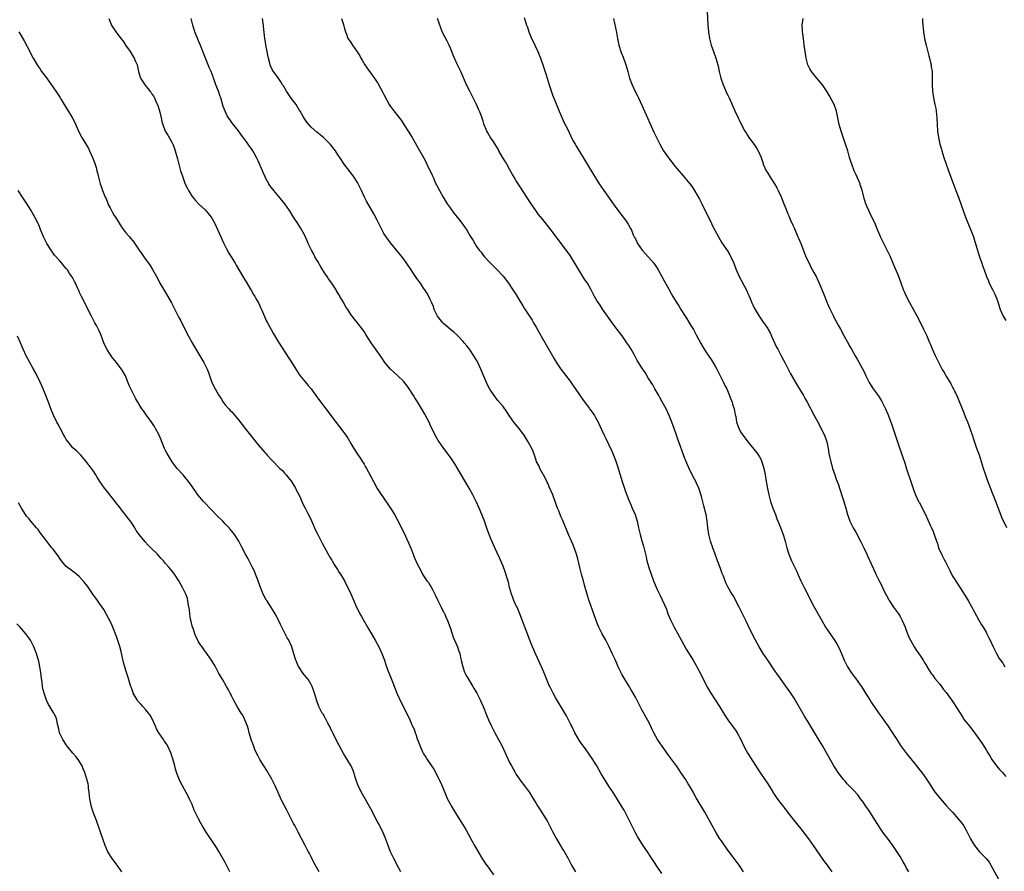
# Model space of a CAD drawing. Units: inches. Extents: x 2643000 to 2646000, y 1503000 to 1506000.
# Drawn here: x 2645551 to 2645849, y 1505409 to 1505667 of the extents above; entities that cross this region are included whole.
import ezdxf

# ---------------------------------------------------------------- set-up
doc = ezdxf.new("R2010")
doc.units = ezdxf.units.IN
doc.header["$MEASUREMENT"] = 0
doc.layers.add('LD26431503_10ft', color=4, linetype='Continuous')

msp = doc.modelspace()

# ---------------------------------------------------------------- linework, layer by layer
at = {"layer": 'LD26431503_10ft'}
for points, elevation in [([(2645577.86, 1505667), (2645578.7, 1505665), (2645579, 1505664.49), (2645579.6, 1505663.6), (2645579.96, 1505663), (2645581.29, 1505661.29), (2645581.46, 1505661), (2645582.15, 1505660.15), (2645582.91, 1505659), (2645584.26, 1505657), (2645585, 1505655.81), (2645585.55, 1505655), (2645585.93, 1505654.07), (2645586.4, 1505653), (2645586.51, 1505652.51), (2645586.8, 1505651), (2645587, 1505650.32), (2645587.45, 1505649), (2645588.07, 1505648.07), (2645588.69, 1505647), (2645589, 1505646.6), (2645589.77, 1505645.77), (2645590.29, 1505645), (2645590.61, 1505644.61), (2645591, 1505644.01), (2645591.42, 1505643.42), (2645591.62, 1505643), (2645592.1, 1505641.9), (2645592.52, 1505641), (2645593.13, 1505639.13), (2645593.19, 1505639), (2645593.27, 1505638.73), (2645593.69, 1505637), (2645593.92, 1505635.92), (2645594.15, 1505635), (2645594.92, 1505633), (2645595.71, 1505631.71), (2645597, 1505629.4), (2645597.18, 1505629), (2645597.67, 1505627.67), (2645597.89, 1505627), (2645598.57, 1505624.57), (2645598.97, 1505623), (2645599.53, 1505621), (2645599.93, 1505619.93), (2645600.22, 1505619), (2645600.97, 1505616.97), (2645601.6, 1505615.6), (2645601.9, 1505615), (2645603, 1505613.17), (2645604.03, 1505612.03), (2645605, 1505611.03), (2645607, 1505609.17), (2645607.99, 1505607.99), (2645608.77, 1505607), (2645609, 1505606.64), (2645609.88, 1505605), (2645610.85, 1505603), (2645612.08, 1505600.08), (2645612.58, 1505599), (2645613, 1505598.19), (2645613.39, 1505597.39), (2645614.11, 1505596.11), (2645614.84, 1505595), (2645616.07, 1505593), (2645616.39, 1505592.39), (2645618.38, 1505589), (2645619, 1505587.99), (2645619.36, 1505587.36), (2645620.52, 1505585.48), (2645621, 1505584.67), (2645621.59, 1505583.59), (2645621.97, 1505583), (2645622.31, 1505582.31), (2645623.06, 1505581), (2645623.65, 1505579.65), (2645623.99, 1505579), (2645625.55, 1505575.55), (2645625.83, 1505575), (2645626.9, 1505573), (2645627.65, 1505571.65), (2645629.16, 1505569.16), (2645632.3, 1505564.3), (2645633.06, 1505563.06), (2645634.37, 1505561), (2645635.41, 1505559.41), (2645635.72, 1505559), (2645637.16, 1505557.16), (2645638.1, 1505556.1), (2645639.01, 1505555.01), (2645640.45, 1505553), (2645641, 1505552.27), (2645641.53, 1505551.53), (2645641.89, 1505551), (2645643.41, 1505549), (2645644.12, 1505548.12), (2645644.97, 1505547), (2645647.6, 1505543.6), (2645649.48, 1505541), (2645650.09, 1505540.09), (2645651, 1505538.54), (2645651.93, 1505537), (2645653, 1505535.27), (2645653.94, 1505533.94), (2645654.55, 1505533), (2645654.73, 1505532.73), (2645655, 1505532.24), (2645655.48, 1505531.48), (2645655.75, 1505531), (2645657, 1505528.58), (2645657.84, 1505527), (2645659, 1505524.92), (2645659.73, 1505523.73), (2645662.14, 1505520.14), (2645663, 1505518.94), (2645664.2, 1505517), (2645665, 1505515.58), (2645667, 1505511.61), (2645668.46, 1505508.46), (2645669.17, 1505506.83), (2645669.89, 1505505), (2645670.19, 1505504.19), (2645670.69, 1505503), (2645671, 1505502.3), (2645671.62, 1505501), (2645672.12, 1505500.12), (2645672.69, 1505499), (2645673, 1505498.5), (2645674.01, 1505497), (2645674.45, 1505496.45), (2645675, 1505495.55), (2645675.23, 1505495.23), (2645675.65, 1505494.35), (2645676.6, 1505492.6), (2645677.3, 1505491), (2645678.3, 1505489), (2645678.52, 1505488.52), (2645679, 1505487.66), (2645679.25, 1505487.25), (2645679.38, 1505487), (2645679.65, 1505486.35), (2645680.25, 1505485), (2645681, 1505482.83), (2645681.6, 1505481), (2645681.98, 1505479.98), (2645683.23, 1505477), (2645683.67, 1505475.67), (2645683.9, 1505475), (2645684.19, 1505473.81), (2645684.37, 1505473), (2645684.47, 1505472.47), (2645684.82, 1505471), (2645685.4, 1505469.4), (2645685.57, 1505469), (2645686.07, 1505468.07), (2645686.67, 1505467), (2645687.9, 1505465), (2645688.3, 1505464.3), (2645689.08, 1505463), (2645690.06, 1505461), (2645690.96, 1505459), (2645692.13, 1505456.13), (2645692.62, 1505455), (2645693.51, 1505453), (2645694, 1505452), (2645694.53, 1505451), (2645695.65, 1505449), (2645696.74, 1505447), (2645697.66, 1505445), (2645698.06, 1505444.06), (2645699, 1505442.06), (2645699.57, 1505441), (2645700.1, 1505440.1), (2645700.67, 1505439), (2645701, 1505438.47), (2645701.98, 1505437), (2645702.42, 1505436.42), (2645703.52, 1505435), (2645704.99, 1505432.99), (2645705.75, 1505431.75), (2645707, 1505429.61), (2645707.38, 1505429), (2645708.04, 1505428.04), (2645709.99, 1505425), (2645710.37, 1505424.37), (2645711.05, 1505423.05), (2645712.06, 1505421), (2645713.13, 1505419), (2645714.59, 1505416.59), (2645715, 1505415.89), (2645715.35, 1505415.35), (2645716.65, 1505413), (2645717.71, 1505411), (2645718.96, 1505408.96)], 9840), ([(2645745, 1505408.52), (2645743.31, 1505411), (2645743, 1505411.49), (2645741.59, 1505413.59), (2645740.7, 1505415), (2645740, 1505416), (2645739.36, 1505417), (2645739, 1505417.52), (2645737.66, 1505419.66), (2645736.9, 1505421), (2645735.93, 1505423), (2645735.65, 1505423.65), (2645734.98, 1505425), (2645733.94, 1505427), (2645733.61, 1505427.61), (2645733, 1505428.58), (2645731.35, 1505431.35), (2645730.32, 1505433), (2645729, 1505434.92), (2645728.17, 1505436.17), (2645727.63, 1505437), (2645726.66, 1505438.66), (2645725.37, 1505441), (2645725, 1505441.64), (2645724.11, 1505443), (2645722.1, 1505445.9), (2645721.32, 1505447), (2645721, 1505447.43), (2645720.35, 1505448.35), (2645719, 1505450.57), (2645718.76, 1505451), (2645717.76, 1505453), (2645717.53, 1505453.53), (2645717, 1505454.58), (2645716.17, 1505456.17), (2645715, 1505458.14), (2645713.28, 1505461), (2645713, 1505461.51), (2645712.15, 1505463), (2645711.16, 1505465), (2645711, 1505465.35), (2645709.35, 1505469.35), (2645709, 1505470.12), (2645708.13, 1505472.13), (2645707, 1505474.5), (2645705.9, 1505477), (2645705.06, 1505479.06), (2645702.07, 1505487), (2645701.23, 1505489), (2645701, 1505489.46), (2645700.31, 1505491), (2645699.92, 1505491.92), (2645699.55, 1505493), (2645699, 1505495), (2645698.62, 1505496.62), (2645698.25, 1505497.75), (2645697.69, 1505499.7), (2645697, 1505501.44), (2645695.96, 1505503.96), (2645694.53, 1505507), (2645693.45, 1505509.45), (2645692.82, 1505511), (2645692.33, 1505512.33), (2645691.29, 1505515.29), (2645691, 1505516.05), (2645690.62, 1505517), (2645689.75, 1505519), (2645688.84, 1505521), (2645687.86, 1505523), (2645686.73, 1505525), (2645683.16, 1505531.16), (2645682.4, 1505532.4), (2645682, 1505533), (2645681, 1505534.46), (2645679.1, 1505537), (2645677.71, 1505539), (2645677.43, 1505539.43), (2645677, 1505540.15), (2645676.54, 1505541), (2645675, 1505544.19), (2645674.75, 1505544.75), (2645673.37, 1505547.37), (2645672.64, 1505548.64), (2645671.13, 1505551.13), (2645670.33, 1505552.33), (2645669.93, 1505553), (2645668.66, 1505555), (2645667.99, 1505555.99), (2645667.21, 1505557), (2645667, 1505557.24), (2645665.1, 1505559.1), (2645664.04, 1505560.04), (2645663.01, 1505561), (2645661.32, 1505563), (2645660.41, 1505564.41), (2645659, 1505566.47), (2645657.18, 1505569), (2645655.51, 1505571.51), (2645655, 1505572.39), (2645654.75, 1505572.75), (2645653, 1505575.03), (2645652.09, 1505576.09), (2645651.39, 1505577), (2645651, 1505577.52), (2645650.05, 1505579), (2645649.63, 1505579.63), (2645648.67, 1505581.33), (2645647.71, 1505583), (2645647.43, 1505583.43), (2645647, 1505584.2), (2645646.69, 1505584.69), (2645646.54, 1505585), (2645645.24, 1505587), (2645644.27, 1505588.27), (2645643.82, 1505589), (2645643, 1505590.15), (2645641.89, 1505591.89), (2645641, 1505593.51), (2645640.15, 1505595), (2645639.77, 1505595.77), (2645639.1, 1505597), (2645638.14, 1505599), (2645637.81, 1505599.81), (2645637, 1505601.56), (2645636.23, 1505603), (2645635.77, 1505603.77), (2645634.96, 1505605), (2645633.69, 1505607), (2645633.41, 1505607.41), (2645632.65, 1505608.65), (2645632.46, 1505609), (2645631.02, 1505611), (2645629.23, 1505613.23), (2645627.7, 1505615), (2645626.52, 1505616.52), (2645626.2, 1505617), (2645625.35, 1505618.65), (2645625.1, 1505619.1), (2645624.48, 1505620.48), (2645624.29, 1505621), (2645623, 1505623.98), (2645622.48, 1505625), (2645621.37, 1505627), (2645621, 1505627.58), (2645620.39, 1505628.39), (2645619, 1505630.41), (2645617.88, 1505631.88), (2645617, 1505633.1), (2645615.27, 1505635.27), (2645614.45, 1505636.45), (2645614.04, 1505637), (2645613.64, 1505637.64), (2645613, 1505639), (2645612.44, 1505640.44), (2645612.04, 1505641.96), (2645611.68, 1505643), (2645611.48, 1505643.48), (2645611.01, 1505645), (2645610.24, 1505647), (2645609.87, 1505647.87), (2645609.51, 1505649), (2645609.36, 1505649.36), (2645608.74, 1505651), (2645608.2, 1505652.2), (2645607.91, 1505653), (2645607.06, 1505655), (2645606.52, 1505656.52), (2645605.86, 1505658.14), (2645605.4, 1505659.4), (2645605, 1505660.28), (2645603.88, 1505663), (2645603.22, 1505665), (2645602.71, 1505667)], 9850), ([(2645769.73, 1505409), (2645768.37, 1505411), (2645766.9, 1505413), (2645765, 1505415.53), (2645763, 1505418.34), (2645762.55, 1505419), (2645761.95, 1505419.95), (2645761.32, 1505421), (2645760.19, 1505423), (2645759, 1505425.26), (2645758.03, 1505427), (2645755.38, 1505431.38), (2645755, 1505432.12), (2645754.53, 1505433), (2645753.4, 1505435), (2645753, 1505435.64), (2645752.14, 1505437), (2645751, 1505438.75), (2645750.08, 1505440.09), (2645749.45, 1505441), (2645747, 1505444.31), (2645745.07, 1505447), (2645743.72, 1505449), (2645742.58, 1505451), (2645742.08, 1505452.08), (2645741.43, 1505453.43), (2645740.63, 1505455), (2645739, 1505457.99), (2645737, 1505461.79), (2645736.34, 1505463), (2645735.85, 1505463.85), (2645735, 1505465.21), (2645733, 1505468.6), (2645732.79, 1505469), (2645731.84, 1505471), (2645730.96, 1505472.96), (2645730.02, 1505475), (2645729.04, 1505477), (2645728.03, 1505479), (2645726.96, 1505480.96), (2645725.95, 1505483), (2645725.66, 1505483.66), (2645725.13, 1505485), (2645724.08, 1505488.08), (2645723.03, 1505490.97), (2645722.51, 1505492.51), (2645721.65, 1505495.65), (2645721.3, 1505497), (2645721, 1505498.02), (2645720.74, 1505499), (2645720.21, 1505501), (2645719.59, 1505503.59), (2645719.21, 1505505), (2645719, 1505505.66), (2645718.54, 1505507), (2645718.1, 1505508.1), (2645717.69, 1505509), (2645716.81, 1505511), (2645715.31, 1505514.69), (2645715, 1505515.39), (2645714.48, 1505516.48), (2645713.86, 1505518.14), (2645713.5, 1505519), (2645713, 1505520.41), (2645712.01, 1505523), (2645711, 1505525.45), (2645710.51, 1505526.51), (2645710.26, 1505527), (2645709.89, 1505527.89), (2645709.23, 1505529), (2645709.17, 1505529.17), (2645708.14, 1505531), (2645707.81, 1505531.81), (2645707.17, 1505533), (2645707, 1505533.43), (2645706.49, 1505535), (2645706.1, 1505536.1), (2645705.72, 1505537), (2645704.64, 1505539), (2645704.01, 1505540.01), (2645703.36, 1505541), (2645702.39, 1505542.39), (2645701.93, 1505543), (2645700.32, 1505545), (2645698.86, 1505547), (2645698.11, 1505548.11), (2645697, 1505549.67), (2645695.48, 1505551.48), (2645694.59, 1505552.59), (2645694.29, 1505553), (2645693, 1505554.98), (2645692.3, 1505556.3), (2645691.08, 1505559.08), (2645690.29, 1505561), (2645689.38, 1505563), (2645689, 1505563.68), (2645688.5, 1505564.5), (2645688.23, 1505565), (2645686.86, 1505567), (2645686.06, 1505568.06), (2645685.28, 1505569), (2645685, 1505569.32), (2645683.2, 1505571.2), (2645682.16, 1505572.16), (2645681, 1505573.1), (2645679, 1505574.82), (2645678.83, 1505575), (2645677.22, 1505577), (2645677, 1505577.39), (2645676.21, 1505579), (2645675.94, 1505579.94), (2645675.46, 1505581), (2645675, 1505582.1), (2645674.58, 1505583), (2645674.02, 1505584.02), (2645673.39, 1505585), (2645673, 1505585.53), (2645672.04, 1505587), (2645671, 1505588.42), (2645669.93, 1505589.94), (2645669, 1505591.36), (2645667, 1505594.29), (2645665.81, 1505595.81), (2645663, 1505599.17), (2645661.66, 1505601), (2645661, 1505602.04), (2645660.44, 1505603), (2645659.98, 1505603.98), (2645659.47, 1505605), (2645659, 1505606.02), (2645657.99, 1505607.99), (2645655.74, 1505611.74), (2645655.13, 1505613), (2645654.23, 1505615), (2645653.25, 1505617), (2645653, 1505617.44), (2645652.01, 1505619), (2645650.74, 1505620.74), (2645649.02, 1505623.02), (2645647.68, 1505625), (2645647, 1505626.03), (2645646.33, 1505627), (2645644.88, 1505628.88), (2645643, 1505630.78), (2645642.76, 1505631), (2645640.68, 1505632.68), (2645639, 1505634.15), (2645637.67, 1505635.67), (2645636.87, 1505636.87), (2645636.57, 1505637.43), (2645635.7, 1505639), (2645635.43, 1505639.43), (2645635, 1505640.09), (2645634.44, 1505641), (2645633, 1505642.91), (2645632.15, 1505644.15), (2645631.59, 1505645), (2645630.64, 1505646.64), (2645630.38, 1505647), (2645629.89, 1505647.89), (2645629, 1505649.07), (2645627.36, 1505651.36), (2645626.72, 1505652.72), (2645626.63, 1505653), (2645626.53, 1505653.47), (2645626.11, 1505655), (2645625.9, 1505655.9), (2645625.72, 1505657), (2645625.33, 1505659), (2645625.31, 1505659.31), (2645625.04, 1505661), (2645624.63, 1505664.63), (2645624.56, 1505665), (2645624.48, 1505665.52), (2645624.26, 1505667)], 9860), ([(2645648.14, 1505667), (2645648.75, 1505665.25), (2645648.82, 1505665), (2645648.84, 1505664.84), (2645649, 1505664.36), (2645649.26, 1505663.27), (2645649.37, 1505663), (2645649.67, 1505662.33), (2645650.14, 1505661), (2645650.46, 1505660.46), (2645651, 1505659.76), (2645651.5, 1505659), (2645652.96, 1505656.96), (2645653.7, 1505655.7), (2645654.07, 1505655), (2645654.43, 1505654.42), (2645655.26, 1505653), (2645655.98, 1505651.98), (2645656.64, 1505651), (2645657, 1505650.52), (2645658.46, 1505648.46), (2645659.23, 1505647.23), (2645660.69, 1505644.69), (2645661, 1505644.02), (2645662.6, 1505641), (2645663, 1505640.38), (2645663.62, 1505639.62), (2645666.24, 1505636.24), (2645667, 1505635), (2645668.3, 1505633), (2645669.54, 1505631), (2645671, 1505628.53), (2645673, 1505625.03), (2645673.7, 1505623.7), (2645674.01, 1505623), (2645675.6, 1505619.6), (2645675.84, 1505619), (2645676.53, 1505617.47), (2645677, 1505616.49), (2645677.77, 1505615), (2645678.88, 1505613), (2645680.13, 1505611), (2645681, 1505609.74), (2645682.17, 1505608.17), (2645683.1, 1505607), (2645684.64, 1505605), (2645686.03, 1505603), (2645687, 1505601.41), (2645687.93, 1505599.93), (2645688.44, 1505599), (2645689, 1505598.13), (2645689.79, 1505597), (2645690.35, 1505596.35), (2645691, 1505595.51), (2645691.43, 1505595), (2645693, 1505593.27), (2645695.12, 1505591.12), (2645697, 1505589.12), (2645698.64, 1505587), (2645700.01, 1505585), (2645700.38, 1505584.38), (2645701, 1505583.46), (2645701.29, 1505583), (2645701.91, 1505581.91), (2645702.67, 1505580.67), (2645703, 1505580.17), (2645703.43, 1505579.43), (2645705, 1505577.06), (2645705.78, 1505575.78), (2645706.25, 1505575), (2645707, 1505573.69), (2645708.5, 1505571), (2645711.95, 1505565), (2645712.33, 1505564.33), (2645713.08, 1505563.08), (2645714.51, 1505561), (2645717.32, 1505557.32), (2645718.15, 1505556.15), (2645719, 1505554.86), (2645721, 1505551.9), (2645723, 1505549.22), (2645723.17, 1505549), (2645723.95, 1505547.95), (2645724.63, 1505547), (2645725, 1505546.36), (2645725.75, 1505545), (2645726.78, 1505542.78), (2645727.59, 1505541), (2645728.07, 1505540.07), (2645729, 1505538.15), (2645730.01, 1505536.01), (2645730.39, 1505535), (2645731, 1505533.49), (2645731.64, 1505531.64), (2645733.01, 1505527), (2645734.01, 1505524.01), (2645735, 1505521.42), (2645735.72, 1505519.72), (2645736.08, 1505519), (2645736.9, 1505517), (2645737.51, 1505515), (2645737.96, 1505513), (2645738.45, 1505511), (2645739, 1505509.08), (2645739.44, 1505507.44), (2645740.23, 1505504.23), (2645740.52, 1505503), (2645741.05, 1505501.05), (2645741.75, 1505499), (2645742.51, 1505497), (2645743, 1505495.81), (2645743.64, 1505494.36), (2645744.51, 1505492.51), (2645746.37, 1505488.37), (2645746.87, 1505487), (2645747.73, 1505485), (2645748.17, 1505484.17), (2645748.73, 1505483), (2645749.84, 1505481), (2645750.94, 1505478.94), (2645752.37, 1505476.37), (2645754.48, 1505473), (2645755, 1505472.1), (2645755.39, 1505471.39), (2645755.63, 1505471), (2645756.81, 1505468.81), (2645758.64, 1505465), (2645759.77, 1505463), (2645762.39, 1505459), (2645764.16, 1505456.16), (2645764.93, 1505455), (2645765.8, 1505453.8), (2645766.65, 1505452.65), (2645767.48, 1505451.48), (2645767.79, 1505451), (2645768.89, 1505449), (2645769.84, 1505447), (2645771, 1505444.81), (2645774, 1505440), (2645774.8, 1505438.8), (2645777, 1505435.6), (2645778.04, 1505433.96), (2645778.77, 1505432.77), (2645779, 1505432.45), (2645779.57, 1505431.57), (2645779.98, 1505431), (2645782.16, 1505428.16), (2645783, 1505427.03), (2645784.76, 1505424.76), (2645787, 1505422.02), (2645788.33, 1505420.33), (2645789.34, 1505419), (2645790.77, 1505417), (2645791.66, 1505415.66), (2645794.11, 1505412.11), (2645795, 1505410.97), (2645796.38, 1505409)], 9870), ([(2645819.62, 1505409), (2645819, 1505410.14), (2645818.57, 1505411), (2645817.99, 1505411.99), (2645817, 1505413.59), (2645815, 1505416.7), (2645814.79, 1505417), (2645813.18, 1505419.18), (2645812.31, 1505420.31), (2645811.8, 1505421), (2645811, 1505422.21), (2645810.5, 1505423), (2645809.94, 1505423.94), (2645807.6, 1505427.6), (2645806.6, 1505429), (2645805.95, 1505429.95), (2645805.1, 1505431.1), (2645804.23, 1505432.23), (2645803, 1505433.58), (2645801.61, 1505435), (2645801.33, 1505435.33), (2645801, 1505435.63), (2645800.39, 1505436.39), (2645799.84, 1505437), (2645799, 1505438.09), (2645798.63, 1505438.63), (2645798.35, 1505439), (2645797.83, 1505439.83), (2645797, 1505441.03), (2645795.56, 1505443.56), (2645794.8, 1505445), (2645793.66, 1505447), (2645792.64, 1505448.64), (2645789, 1505454.66), (2645788.1, 1505456.1), (2645785, 1505461.5), (2645784, 1505463), (2645783, 1505464.44), (2645780.23, 1505468.23), (2645779, 1505470.03), (2645777.82, 1505471.82), (2645777, 1505473), (2645775.66, 1505475), (2645774.42, 1505477), (2645773.31, 1505479), (2645771.64, 1505482.36), (2645770.59, 1505484.59), (2645769.41, 1505487), (2645768.4, 1505489), (2645766.53, 1505492.53), (2645766.23, 1505493), (2645765.8, 1505493.8), (2645765, 1505495.18), (2645764.4, 1505496.4), (2645763.63, 1505498.37), (2645763.25, 1505499.25), (2645762.69, 1505500.69), (2645761.81, 1505503), (2645761.1, 1505505), (2645760.42, 1505507), (2645759.75, 1505509), (2645759.21, 1505511), (2645758.9, 1505513), (2645758.69, 1505515), (2645758.36, 1505517), (2645758.08, 1505518.08), (2645757.88, 1505519), (2645757.69, 1505519.69), (2645757, 1505522.49), (2645756.43, 1505524.43), (2645756.21, 1505525), (2645755.49, 1505526.51), (2645755.27, 1505527), (2645754.45, 1505528.45), (2645753.12, 1505531.12), (2645752.53, 1505532.53), (2645752, 1505534), (2645749.82, 1505539.82), (2645749.31, 1505541.31), (2645748.77, 1505543), (2645748.07, 1505545), (2645747.25, 1505547), (2645746.28, 1505549), (2645745.15, 1505551.15), (2645744.45, 1505552.45), (2645744.1, 1505553), (2645742.92, 1505555), (2645742.25, 1505556.25), (2645741.77, 1505557), (2645741.48, 1505557.48), (2645741, 1505558.21), (2645739.94, 1505559.94), (2645739, 1505561.37), (2645737.98, 1505563), (2645737.59, 1505563.59), (2645736.62, 1505565.38), (2645735.69, 1505567), (2645735, 1505568.15), (2645734.44, 1505569), (2645733, 1505571.08), (2645731.52, 1505573), (2645731, 1505573.72), (2645729.98, 1505575), (2645729.58, 1505575.58), (2645728.54, 1505577), (2645727.11, 1505579.11), (2645726.33, 1505580.33), (2645725.84, 1505581), (2645725.51, 1505581.51), (2645724.62, 1505583), (2645723.6, 1505585), (2645723, 1505586.05), (2645722.49, 1505587), (2645721.87, 1505587.87), (2645721.17, 1505589), (2645721, 1505589.23), (2645719.88, 1505591), (2645717.31, 1505595.31), (2645716.49, 1505596.49), (2645711.52, 1505603), (2645709, 1505606.24), (2645707.77, 1505607.77), (2645706.92, 1505608.92), (2645705.29, 1505611.29), (2645704.22, 1505613), (2645702.15, 1505616.15), (2645701.57, 1505617), (2645701, 1505617.9), (2645700.38, 1505619), (2645699.9, 1505619.9), (2645699, 1505621.49), (2645698.11, 1505623), (2645697.72, 1505623.72), (2645696.86, 1505625.14), (2645695.77, 1505627), (2645695.5, 1505627.5), (2645695, 1505628.27), (2645693.98, 1505629.98), (2645693.25, 1505631), (2645692.46, 1505632.46), (2645692.09, 1505633), (2645691.22, 1505635.22), (2645691, 1505635.98), (2645690.5, 1505637.5), (2645689.88, 1505639), (2645689.58, 1505639.58), (2645689.01, 1505641), (2645687.98, 1505643), (2645686.93, 1505645), (2645685.94, 1505647), (2645684.23, 1505651), (2645683.84, 1505651.84), (2645683.26, 1505653), (2645682.3, 1505655), (2645681.94, 1505655.94), (2645681.49, 1505657), (2645680.69, 1505659), (2645680.14, 1505660.14), (2645678.75, 1505662.75), (2645678.16, 1505664.16), (2645677.21, 1505667)], 9880), ([(2645703.35, 1505667.35), (2645703.67, 1505666.33), (2645704.14, 1505665), (2645704.39, 1505664.39), (2645704.82, 1505663), (2645705.64, 1505661), (2645706.1, 1505660.1), (2645706.59, 1505659), (2645707.52, 1505657), (2645708.32, 1505655), (2645709.03, 1505653), (2645710, 1505650), (2645710.95, 1505646.95), (2645711.98, 1505643.98), (2645713.93, 1505639), (2645714.84, 1505636.84), (2645715.48, 1505635.48), (2645716.56, 1505633.44), (2645717, 1505632.53), (2645717.47, 1505631.47), (2645718.14, 1505630.14), (2645718.78, 1505629), (2645719, 1505628.65), (2645719.61, 1505627.61), (2645721.21, 1505625), (2645723, 1505621.99), (2645726.11, 1505617), (2645727.46, 1505615), (2645730.61, 1505610.61), (2645732.29, 1505608.29), (2645733.31, 1505607), (2645734.02, 1505606.02), (2645734.83, 1505604.83), (2645735.54, 1505603.54), (2645735.8, 1505603), (2645736.39, 1505601.61), (2645736.67, 1505601), (2645736.79, 1505600.8), (2645737, 1505600.37), (2645737.48, 1505599.48), (2645737.69, 1505599), (2645739.04, 1505597), (2645740.01, 1505596.01), (2645741, 1505594.88), (2645742.6, 1505593), (2645743.57, 1505591.57), (2645743.91, 1505591), (2645745, 1505588.99), (2645745.72, 1505587.72), (2645747, 1505585.34), (2645747.87, 1505583.87), (2645748.34, 1505583), (2645749.34, 1505581.34), (2645749.54, 1505581), (2645750.12, 1505580.12), (2645750.76, 1505579), (2645752.03, 1505577), (2645752.43, 1505576.43), (2645753.21, 1505575.21), (2645753.78, 1505574.22), (2645754.53, 1505573), (2645755.41, 1505571.41), (2645756.78, 1505568.78), (2645757.5, 1505567.5), (2645758.28, 1505566.28), (2645759, 1505565.18), (2645759.88, 1505563.88), (2645761, 1505562.06), (2645761.59, 1505561), (2645762.64, 1505559), (2645763.64, 1505557), (2645764.07, 1505556.07), (2645764.61, 1505555), (2645765.5, 1505553), (2645765.9, 1505551.9), (2645766.25, 1505551), (2645766.41, 1505550.41), (2645766.85, 1505549), (2645767.2, 1505547.2), (2645767.34, 1505546.66), (2645767.62, 1505545), (2645767.95, 1505543.95), (2645768.3, 1505543), (2645769, 1505541.76), (2645769.46, 1505541), (2645770.17, 1505540.17), (2645771, 1505539), (2645772.84, 1505536.84), (2645773.74, 1505535.74), (2645774.53, 1505534.53), (2645775, 1505533.59), (2645775.26, 1505533), (2645775.67, 1505531.67), (2645775.84, 1505531), (2645776.24, 1505529), (2645776.57, 1505527), (2645776.94, 1505524.94), (2645777.34, 1505523), (2645777.88, 1505521), (2645778.58, 1505519), (2645779.35, 1505517), (2645779.77, 1505515.77), (2645780.11, 1505515), (2645780.89, 1505513.11), (2645781.48, 1505511.48), (2645781.69, 1505511), (2645781.98, 1505509.98), (2645782.33, 1505509), (2645782.81, 1505507), (2645783.35, 1505505), (2645784.15, 1505503), (2645785.79, 1505499.79), (2645786.13, 1505499), (2645787.06, 1505497), (2645788.04, 1505495), (2645791, 1505489.2), (2645791.8, 1505487.8), (2645793.33, 1505485), (2645794.52, 1505483), (2645797.22, 1505479), (2645797.91, 1505477.91), (2645798.61, 1505476.61), (2645799.22, 1505475.22), (2645800.12, 1505473), (2645801.11, 1505471), (2645802.42, 1505469), (2645803, 1505468.18), (2645803.52, 1505467.52), (2645805, 1505465.52), (2645805.35, 1505465), (2645806.01, 1505464.01), (2645806.6, 1505463), (2645807, 1505462.38), (2645807.84, 1505461), (2645808.3, 1505460.3), (2645810.72, 1505456.72), (2645811.57, 1505455.57), (2645813, 1505453.55), (2645813.41, 1505453), (2645814.04, 1505452.04), (2645814.73, 1505451), (2645815, 1505450.54), (2645816, 1505449), (2645817.19, 1505447.19), (2645819, 1505444.78), (2645821.99, 1505441), (2645823, 1505439.77), (2645823.6, 1505439), (2645825, 1505437.06), (2645825.78, 1505435.78), (2645827, 1505433.93), (2645827.65, 1505433), (2645828.23, 1505432.23), (2645829.14, 1505431.14), (2645831, 1505429.1), (2645831.98, 1505427.98), (2645832.86, 1505427), (2645835, 1505424.51), (2645835.66, 1505423.66), (2645836.14, 1505423), (2645837, 1505421.62), (2645837.22, 1505421.22), (2645838.34, 1505419), (2645839, 1505417.78), (2645839.5, 1505417), (2645841, 1505415.04), (2645843, 1505413), (2645843.91, 1505411.91), (2645844.49, 1505411), (2645845, 1505410.13), (2645846.74, 1505406.74)], 9890), ([(2645730.4, 1505667), (2645731.26, 1505662.74), (2645731.6, 1505661), (2645732.04, 1505659), (2645732.74, 1505656.74), (2645733.3, 1505655.3), (2645734.15, 1505653), (2645734.74, 1505651), (2645735.27, 1505649), (2645736.01, 1505647), (2645736.98, 1505644.98), (2645737.63, 1505643.63), (2645737.95, 1505643), (2645739, 1505640.78), (2645740.69, 1505637), (2645741.37, 1505635.38), (2645742.61, 1505632.61), (2645743.36, 1505631), (2645744.36, 1505629), (2645745, 1505627.89), (2645745.54, 1505627), (2645747, 1505624.86), (2645749, 1505622.27), (2645751.42, 1505619.42), (2645753, 1505617.62), (2645753.49, 1505617), (2645754.13, 1505616.13), (2645755, 1505614.86), (2645756.35, 1505612.35), (2645757.06, 1505610.94), (2645759.99, 1505605), (2645760.35, 1505604.35), (2645761.04, 1505603), (2645762.1, 1505601), (2645763.18, 1505599.19), (2645764.81, 1505596.81), (2645765.54, 1505595.54), (2645765.82, 1505595), (2645766.73, 1505593), (2645767.36, 1505591.36), (2645768.42, 1505589), (2645769, 1505587.85), (2645770.68, 1505584.68), (2645771, 1505583.89), (2645771.28, 1505583.28), (2645771.67, 1505582.33), (2645772.25, 1505581), (2645772.49, 1505580.49), (2645773, 1505579.33), (2645773.17, 1505579), (2645774.41, 1505577), (2645775.48, 1505575.48), (2645777, 1505573.3), (2645777.18, 1505573), (2645777.82, 1505571.82), (2645778.2, 1505571), (2645779.68, 1505567.68), (2645780.03, 1505567), (2645781.1, 1505565), (2645781.74, 1505563.74), (2645782.15, 1505563), (2645783.82, 1505559.82), (2645785.99, 1505555.99), (2645787.85, 1505553), (2645788.27, 1505552.27), (2645788.96, 1505551), (2645791.03, 1505546.97), (2645792.42, 1505544.42), (2645793.11, 1505543.11), (2645794.16, 1505541), (2645794.89, 1505539), (2645795.3, 1505537), (2645795.51, 1505535.51), (2645795.82, 1505534.18), (2645796.07, 1505533), (2645796.27, 1505532.27), (2645796.63, 1505531), (2645797.29, 1505529), (2645797.75, 1505527.75), (2645798, 1505527), (2645798.27, 1505526.27), (2645799.48, 1505522.52), (2645799.99, 1505521), (2645800.23, 1505520.23), (2645800.58, 1505519), (2645801.12, 1505517), (2645801.6, 1505515.6), (2645801.84, 1505515), (2645802.84, 1505513), (2645803.66, 1505511.66), (2645805.09, 1505509), (2645806.07, 1505507), (2645807, 1505505), (2645807.61, 1505503.61), (2645807.91, 1505503), (2645809.47, 1505499.47), (2645809.7, 1505499), (2645810.66, 1505497), (2645810.79, 1505496.79), (2645811.46, 1505495.46), (2645811.67, 1505495), (2645812.33, 1505493.67), (2645813.47, 1505491.47), (2645813.74, 1505491), (2645815.06, 1505489), (2645816.51, 1505487), (2645817, 1505486.24), (2645817.69, 1505485), (2645818.53, 1505483), (2645819, 1505481.72), (2645819.77, 1505479.77), (2645820.21, 1505479), (2645821.19, 1505477.19), (2645821.32, 1505477), (2645821.95, 1505475.95), (2645823, 1505474.48), (2645823.96, 1505473), (2645824.35, 1505472.35), (2645825, 1505471.35), (2645825.12, 1505471.12), (2645826.45, 1505469), (2645826.67, 1505468.67), (2645827, 1505468.26), (2645827.5, 1505467.5), (2645829, 1505465.69), (2645829.56, 1505465), (2645830.17, 1505464.17), (2645831, 1505463.19), (2645832.73, 1505460.73), (2645833, 1505460.37), (2645833.54, 1505459.54), (2645833.91, 1505459), (2645835, 1505457.31), (2645835.87, 1505455.87), (2645836.44, 1505455), (2645837.55, 1505453.55), (2645839.35, 1505451.35), (2645841.82, 1505447.82), (2645842.31, 1505447), (2645843, 1505445.89), (2645843.51, 1505445), (2645844.11, 1505444.11), (2645844.73, 1505443), (2645845, 1505442.61), (2645846.56, 1505440.56), (2645847, 1505440.01), (2645847.93, 1505439), (2645849, 1505437.77)], 9900), ([(2645758.66, 1505669), (2645758.92, 1505665.08), (2645759.12, 1505663), (2645759.45, 1505661), (2645759.95, 1505659), (2645760.6, 1505657), (2645761.31, 1505655), (2645761.92, 1505653), (2645762.15, 1505652.15), (2645762.38, 1505651), (2645762.84, 1505649), (2645763.5, 1505647), (2645763.94, 1505646.06), (2645764.59, 1505644.59), (2645765, 1505643.79), (2645765.39, 1505643), (2645767.12, 1505639.12), (2645768.11, 1505637), (2645768.42, 1505636.42), (2645769, 1505635.12), (2645770.11, 1505633), (2645770.46, 1505632.46), (2645771, 1505631.5), (2645771.33, 1505631), (2645772.9, 1505628.9), (2645773.72, 1505627.72), (2645774.13, 1505627), (2645774.99, 1505624.99), (2645775.52, 1505623.52), (2645775.68, 1505623), (2645776.58, 1505621), (2645777, 1505620.27), (2645777.78, 1505619), (2645779.09, 1505617), (2645779.8, 1505615.8), (2645780.22, 1505615), (2645781.08, 1505613.08), (2645781.86, 1505611), (2645782.45, 1505609.55), (2645782.75, 1505608.75), (2645783, 1505608.2), (2645783.35, 1505607.35), (2645783.92, 1505606.08), (2645784.57, 1505604.57), (2645785, 1505603.69), (2645786.16, 1505601), (2645786.39, 1505600.39), (2645786.99, 1505599), (2645788.1, 1505596.1), (2645788.58, 1505595), (2645789.5, 1505593), (2645789.99, 1505591.99), (2645791, 1505590.21), (2645791.64, 1505589), (2645792.58, 1505587), (2645793.89, 1505583.89), (2645795, 1505581), (2645795.62, 1505579.62), (2645795.87, 1505579), (2645796.86, 1505577), (2645797, 1505576.73), (2645797.63, 1505575.63), (2645798.33, 1505574.33), (2645799, 1505573.05), (2645800.14, 1505571), (2645801, 1505569.39), (2645801.88, 1505567.88), (2645802.34, 1505567), (2645803.47, 1505565), (2645804.06, 1505564.06), (2645805, 1505562.45), (2645806.18, 1505560.18), (2645806.66, 1505559), (2645807.63, 1505557), (2645808.15, 1505556.15), (2645808.9, 1505555), (2645810.36, 1505553), (2645811.39, 1505551.39), (2645811.61, 1505551), (2645812.62, 1505549), (2645813.34, 1505547.34), (2645814.41, 1505544.41), (2645815, 1505542.64), (2645815.94, 1505539.94), (2645816.25, 1505539), (2645817.98, 1505534.02), (2645818.32, 1505533), (2645819, 1505530.81), (2645819.6, 1505529), (2645819.92, 1505527.92), (2645820.26, 1505527), (2645820.93, 1505524.93), (2645821.45, 1505523.45), (2645821.64, 1505523), (2645822.6, 1505521), (2645822.76, 1505520.76), (2645823.46, 1505519.46), (2645824.29, 1505517.71), (2645824.66, 1505517), (2645825.4, 1505515.4), (2645826.16, 1505513.84), (2645826.55, 1505513), (2645827, 1505511.95), (2645827.37, 1505511), (2645828.02, 1505509), (2645828.28, 1505508.28), (2645828.67, 1505507), (2645829.51, 1505505), (2645830.03, 1505504.03), (2645830.55, 1505503), (2645830.71, 1505502.71), (2645832.07, 1505500.07), (2645832.6, 1505499), (2645833, 1505498.28), (2645834.24, 1505496.24), (2645835.18, 1505494.82), (2645836.36, 1505493), (2645837.57, 1505491), (2645838.7, 1505489), (2645839, 1505488.46), (2645839.49, 1505487.49), (2645840.87, 1505485.13), (2645841.68, 1505483.68), (2645842.13, 1505483), (2645843, 1505481.46), (2645843.24, 1505481), (2645843.8, 1505479.8), (2645844.2, 1505479), (2645845.14, 1505477), (2645846.16, 1505475), (2645847, 1505473.54), (2645847.34, 1505473), (2645848.05, 1505472.05), (2645848.73, 1505471)], 9910), ([(2645849.26, 1505513), (2645847.92, 1505515.92), (2645845.95, 1505521), (2645845, 1505523.52), (2645843.46, 1505527.46), (2645842.93, 1505528.93), (2645842.24, 1505531), (2645841.01, 1505535.01), (2645840.47, 1505536.47), (2645840.25, 1505537), (2645839.38, 1505539.38), (2645838.88, 1505541), (2645838.41, 1505542.41), (2645838.23, 1505543), (2645837.88, 1505543.88), (2645837.46, 1505545), (2645837, 1505546.06), (2645836.14, 1505548.14), (2645834.43, 1505552.43), (2645833.45, 1505554.55), (2645833.18, 1505555.18), (2645833, 1505555.49), (2645832.5, 1505556.5), (2645832.21, 1505557), (2645831, 1505558.93), (2645830.25, 1505560.25), (2645829.79, 1505561), (2645828.7, 1505563), (2645828.17, 1505564.17), (2645827.73, 1505565), (2645826.84, 1505567), (2645826.33, 1505568.33), (2645826.02, 1505569), (2645825.16, 1505571), (2645824.24, 1505573), (2645823, 1505575.48), (2645822.19, 1505577), (2645820, 1505581), (2645818.98, 1505583), (2645818.35, 1505584.35), (2645818.07, 1505585), (2645817.31, 1505587), (2645816.71, 1505588.71), (2645816.3, 1505589.7), (2645815.56, 1505591.56), (2645814.08, 1505595), (2645813.73, 1505595.73), (2645813, 1505597.15), (2645812.09, 1505599), (2645811.11, 1505601), (2645809.92, 1505603.92), (2645809.46, 1505605), (2645808.53, 1505607), (2645808.01, 1505608.01), (2645807.55, 1505609), (2645807, 1505610.29), (2645806.71, 1505611), (2645806.29, 1505612.29), (2645805.44, 1505615.44), (2645805, 1505616.77), (2645804.91, 1505617), (2645803.71, 1505619.71), (2645803.16, 1505621), (2645802.4, 1505623), (2645802.08, 1505624.08), (2645801.77, 1505625), (2645801.18, 1505627), (2645800.56, 1505629), (2645799.2, 1505633), (2645798.61, 1505635), (2645797.99, 1505637.99), (2645797.76, 1505639), (2645797.07, 1505641), (2645795.66, 1505643.66), (2645795, 1505644.88), (2645793.53, 1505647), (2645793, 1505647.66), (2645792.37, 1505648.37), (2645791.86, 1505649), (2645790.55, 1505650.55), (2645790.23, 1505651), (2645789.76, 1505651.76), (2645789.17, 1505653), (2645788.63, 1505655), (2645788.39, 1505656.39), (2645788.07, 1505659), (2645787.92, 1505659.92), (2645787.81, 1505661), (2645787.64, 1505662.36), (2645787.53, 1505663), (2645787.5, 1505663.5), (2645787.44, 1505665), (2645787.72, 1505667)], 9920), ([(2645823.81, 1505667), (2645823.84, 1505666.16), (2645823.92, 1505665), (2645824.14, 1505663), (2645824.44, 1505661), (2645824.52, 1505660.52), (2645824.86, 1505659), (2645825.71, 1505655.71), (2645825.92, 1505655), (2645826.24, 1505653.76), (2645826.4, 1505653), (2645826.45, 1505652.45), (2645826.7, 1505651), (2645826.74, 1505649.26), (2645826.69, 1505647), (2645826.78, 1505645), (2645827.11, 1505643), (2645827.55, 1505641), (2645827.79, 1505639.79), (2645827.9, 1505639), (2645827.98, 1505638.02), (2645828.08, 1505637), (2645828.19, 1505635), (2645828.35, 1505633), (2645828.63, 1505631), (2645829.06, 1505629), (2645829.49, 1505627.5), (2645829.62, 1505627), (2645830.25, 1505625), (2645831.62, 1505621), (2645832.35, 1505619), (2645833.89, 1505615), (2645834.73, 1505612.73), (2645836.05, 1505609), (2645836.8, 1505607), (2645838.44, 1505603), (2645839, 1505601.49), (2645839.17, 1505601), (2645839.61, 1505599.61), (2645841.06, 1505594.94), (2645841.7, 1505593), (2645842.05, 1505592.05), (2645842.39, 1505591), (2645843, 1505589.32), (2645843.12, 1505589), (2645843.71, 1505587.71), (2645843.99, 1505587), (2645844.97, 1505585.03), (2645845.67, 1505583.67), (2645845.97, 1505583), (2645846.28, 1505582.28), (2645846.79, 1505580.79), (2645847, 1505580.01), (2645847.3, 1505579), (2645848.18, 1505577), (2645849, 1505575.74)], 9930), ([(2645550.61, 1505663), (2645552.25, 1505660.25), (2645553.99, 1505657), (2645554.32, 1505656.32), (2645555.01, 1505655.01), (2645556.17, 1505653), (2645556.54, 1505652.54), (2645557, 1505651.86), (2645557.55, 1505651), (2645559, 1505649.1), (2645561.85, 1505645), (2645563, 1505643.27), (2645563.48, 1505642.52), (2645565, 1505640.05), (2645566.14, 1505638.14), (2645566.86, 1505636.86), (2645567.53, 1505635.53), (2645568.39, 1505633.61), (2645568.68, 1505633), (2645569.69, 1505631), (2645571.67, 1505627.67), (2645572.04, 1505627), (2645572.96, 1505625), (2645573.51, 1505623.51), (2645573.98, 1505621.98), (2645574.22, 1505621), (2645574.4, 1505620.4), (2645574.73, 1505619), (2645575.28, 1505617), (2645575.72, 1505615.72), (2645575.95, 1505615), (2645576.74, 1505613), (2645577, 1505612.45), (2645577.44, 1505611.44), (2645577.59, 1505611), (2645578.24, 1505609.76), (2645578.74, 1505608.74), (2645579, 1505608.37), (2645579.5, 1505607.5), (2645579.83, 1505607), (2645581.79, 1505603.79), (2645582.44, 1505603), (2645583, 1505602.2), (2645584.08, 1505601), (2645585.38, 1505599.38), (2645587.03, 1505597), (2645587.87, 1505595.87), (2645588.43, 1505595), (2645590.32, 1505592.32), (2645591.08, 1505591.08), (2645592.52, 1505588.52), (2645593.3, 1505587), (2645594.65, 1505584.65), (2645595.7, 1505583), (2645596.81, 1505581), (2645598.63, 1505577.37), (2645599, 1505576.65), (2645599.59, 1505575.59), (2645600.76, 1505573.24), (2645601.94, 1505571), (2645603.04, 1505569), (2645604.17, 1505567), (2645605.41, 1505565), (2645606.59, 1505563), (2645607, 1505562.2), (2645607.57, 1505561), (2645607.98, 1505559.98), (2645609.02, 1505557), (2645609.99, 1505555), (2645611, 1505553.24), (2645611.9, 1505551.9), (2645612.44, 1505551), (2645613, 1505550.24), (2645614.08, 1505549), (2645614.54, 1505548.54), (2645615, 1505548.05), (2645615.53, 1505547.53), (2645617, 1505545.69), (2645619.02, 1505543), (2645623, 1505538.09), (2645625, 1505535.78), (2645625.4, 1505535.4), (2645625.76, 1505535), (2645627, 1505533.6), (2645629.57, 1505531), (2645630.3, 1505530.3), (2645631, 1505529.58), (2645631.5, 1505529), (2645632.17, 1505528.17), (2645633.05, 1505527.05), (2645634.27, 1505525), (2645634.51, 1505524.51), (2645635, 1505523.61), (2645635.54, 1505522.46), (2645636.44, 1505520.44), (2645637.16, 1505519), (2645637.78, 1505517.78), (2645638.21, 1505517), (2645639.15, 1505515.15), (2645640.35, 1505512.35), (2645640.99, 1505511), (2645642.34, 1505508.34), (2645644.18, 1505505), (2645644.46, 1505504.46), (2645645, 1505503.6), (2645645.22, 1505503.22), (2645645.36, 1505503), (2645645.95, 1505501.95), (2645646.6, 1505501), (2645646.74, 1505500.74), (2645647, 1505500.37), (2645647.52, 1505499.52), (2645647.87, 1505499), (2645649.04, 1505497), (2645649.69, 1505495.69), (2645650.05, 1505495), (2645651, 1505493.1), (2645651.61, 1505491.61), (2645652.75, 1505489), (2645653.49, 1505487.49), (2645653.74, 1505487), (2645654.2, 1505486.2), (2645656.08, 1505483), (2645657.23, 1505481), (2645658.36, 1505479), (2645659.47, 1505477), (2645660.41, 1505475), (2645661.14, 1505473), (2645661.61, 1505471.61), (2645662.13, 1505470.13), (2645663.59, 1505466.41), (2645664.36, 1505464.36), (2645664.93, 1505463), (2645666.2, 1505460.2), (2645668.22, 1505456.22), (2645668.79, 1505455), (2645669.48, 1505453.48), (2645669.68, 1505453), (2645670.1, 1505452.1), (2645670.47, 1505451), (2645670.63, 1505450.63), (2645671, 1505449.48), (2645671.18, 1505449), (2645671.97, 1505447), (2645672.71, 1505445.29), (2645673, 1505444.71), (2645673.68, 1505443.68), (2645674.07, 1505443), (2645675.41, 1505441), (2645676.06, 1505440.06), (2645677, 1505438.31), (2645677.44, 1505437.44), (2645677.64, 1505437), (2645678.09, 1505436.09), (2645679.38, 1505433), (2645680.27, 1505431), (2645681, 1505429.58), (2645681.32, 1505429), (2645681.96, 1505427.96), (2645683, 1505426.17), (2645683.77, 1505425), (2645685.77, 1505421.77), (2645686.49, 1505420.49), (2645687.2, 1505419.2), (2645688.34, 1505417), (2645689.46, 1505415), (2645690.83, 1505412.83), (2645691.65, 1505411.65), (2645693, 1505409.66), (2645694.11, 1505408.11)], 9830), ([(2645666.11, 1505409), (2645665, 1505411), (2645664.36, 1505412.36), (2645664.02, 1505413), (2645663.04, 1505415), (2645662.31, 1505417), (2645661.38, 1505419.38), (2645660.77, 1505420.77), (2645659.47, 1505423.47), (2645659, 1505424.36), (2645657, 1505428), (2645654.48, 1505432.48), (2645653.24, 1505435), (2645652.53, 1505437), (2645651.93, 1505439), (2645651.68, 1505439.68), (2645651.1, 1505441), (2645651, 1505441.19), (2645648.81, 1505444.81), (2645647.38, 1505447.38), (2645646.7, 1505448.7), (2645645.57, 1505451), (2645645.39, 1505451.39), (2645645, 1505452.12), (2645644.73, 1505452.73), (2645644.03, 1505453.97), (2645643.51, 1505455), (2645643.36, 1505455.36), (2645643, 1505455.94), (2645642.64, 1505456.64), (2645642.37, 1505457), (2645641.65, 1505458.35), (2645641.33, 1505459), (2645640.71, 1505460.71), (2645640.06, 1505463), (2645639.33, 1505465), (2645639, 1505465.61), (2645638.18, 1505467), (2645637.69, 1505467.69), (2645637, 1505468.48), (2645636.6, 1505469), (2645635.24, 1505471), (2645635.15, 1505471.15), (2645635, 1505471.48), (2645634.55, 1505472.55), (2645634.4, 1505473), (2645634.11, 1505473.89), (2645633.62, 1505475.62), (2645633.13, 1505477), (2645632.24, 1505479), (2645631.8, 1505479.8), (2645631.19, 1505481), (2645629.76, 1505483.76), (2645629, 1505485.29), (2645628.09, 1505487), (2645627, 1505488.81), (2645625.57, 1505491), (2645625.36, 1505491.36), (2645624.68, 1505492.68), (2645624.53, 1505493), (2645623.73, 1505495), (2645622.99, 1505497), (2645622.21, 1505499), (2645621.86, 1505499.86), (2645621.21, 1505501.21), (2645620.25, 1505503), (2645619.84, 1505503.84), (2645619.13, 1505505), (2645618.13, 1505507), (2645617.79, 1505507.79), (2645617.12, 1505509), (2645615.82, 1505511), (2645615.46, 1505511.46), (2645615, 1505511.98), (2645614.57, 1505512.57), (2645614.2, 1505513), (2645613, 1505514.26), (2645612.32, 1505515), (2645610.65, 1505516.65), (2645609, 1505518.4), (2645606.45, 1505521), (2645604.78, 1505523), (2645603, 1505525.54), (2645601.92, 1505527), (2645601.5, 1505527.5), (2645601, 1505528.16), (2645600.3, 1505529), (2645598.56, 1505531), (2645597.85, 1505531.85), (2645596.98, 1505532.98), (2645595.76, 1505535), (2645595.5, 1505535.5), (2645595, 1505536.4), (2645594.71, 1505537), (2645594.5, 1505537.5), (2645593.91, 1505539), (2645593.67, 1505539.67), (2645593.08, 1505541), (2645592, 1505543), (2645591.63, 1505543.63), (2645590.83, 1505544.83), (2645590.02, 1505545.98), (2645589.19, 1505547.19), (2645588.36, 1505548.36), (2645587.84, 1505549), (2645587, 1505550.31), (2645586.58, 1505551), (2645586.04, 1505552.04), (2645585.48, 1505553), (2645584.46, 1505555), (2645584.05, 1505556.05), (2645582.94, 1505559), (2645582.21, 1505560.21), (2645581.7, 1505561), (2645581, 1505561.86), (2645580.17, 1505563), (2645579.65, 1505563.65), (2645579, 1505564.41), (2645578.75, 1505564.75), (2645577.23, 1505567), (2645576.32, 1505569), (2645575.9, 1505570.1), (2645575.46, 1505571.46), (2645574.83, 1505572.83), (2645574.16, 1505574.16), (2645573.67, 1505575), (2645573.45, 1505575.45), (2645572.6, 1505577), (2645571.38, 1505579.38), (2645570.18, 1505581.82), (2645569.57, 1505583), (2645569.36, 1505583.36), (2645569, 1505584.21), (2645568.74, 1505584.74), (2645568.38, 1505585.62), (2645567.73, 1505587), (2645567.46, 1505587.46), (2645567, 1505588.48), (2645566.8, 1505588.8), (2645566.71, 1505589), (2645565.96, 1505589.96), (2645565.33, 1505591), (2645565, 1505591.46), (2645564.24, 1505592.24), (2645563.66, 1505593), (2645563, 1505593.77), (2645561.48, 1505595.48), (2645561, 1505596.11), (2645560.62, 1505596.62), (2645559.1, 1505599), (2645558.09, 1505601), (2645557.23, 1505603.23), (2645556.66, 1505604.66), (2645556.51, 1505605), (2645555.52, 1505607), (2645555.32, 1505607.32), (2645555, 1505607.9), (2645554.59, 1505608.59), (2645554.38, 1505609), (2645553, 1505611.2), (2645551.78, 1505613), (2645550.45, 1505615)], 9820), ([(2645641.42, 1505409), (2645639.81, 1505411.81), (2645639, 1505413.54), (2645638.49, 1505414.49), (2645638.24, 1505415), (2645637.79, 1505415.79), (2645637.2, 1505417), (2645635.13, 1505421), (2645634.03, 1505423), (2645633.65, 1505423.65), (2645632.97, 1505424.97), (2645631.64, 1505427.64), (2645630.98, 1505429), (2645630.28, 1505430.28), (2645629.62, 1505431.62), (2645628.99, 1505432.99), (2645628.13, 1505435), (2645627.77, 1505435.77), (2645627.13, 1505437), (2645625.59, 1505439.59), (2645624.69, 1505441), (2645623.51, 1505443), (2645623, 1505443.93), (2645622.64, 1505444.64), (2645622.02, 1505446.02), (2645621.45, 1505447.45), (2645621, 1505448.73), (2645620.32, 1505451), (2645620.03, 1505452.03), (2645619.73, 1505453), (2645618.98, 1505455), (2645618.34, 1505456.34), (2645617.89, 1505457), (2645616.61, 1505459), (2645616.05, 1505460.05), (2645615.5, 1505461), (2645615, 1505461.98), (2645614.69, 1505462.69), (2645614.51, 1505463), (2645614.03, 1505464.03), (2645613.44, 1505465), (2645612.28, 1505467), (2645611.83, 1505467.83), (2645611.1, 1505469), (2645610.4, 1505470.4), (2645610.05, 1505471), (2645609.72, 1505471.72), (2645609, 1505472.83), (2645608.94, 1505472.94), (2645608.63, 1505473.37), (2645607.5, 1505475), (2645607.28, 1505475.28), (2645607, 1505475.6), (2645606.45, 1505476.45), (2645606.03, 1505477), (2645605.61, 1505477.61), (2645605, 1505478.59), (2645604.79, 1505479), (2645604.2, 1505480.2), (2645603.9, 1505481), (2645603.3, 1505482.7), (2645603.18, 1505483), (2645602.72, 1505484.72), (2645602.57, 1505485.43), (2645602.33, 1505487), (2645602.24, 1505488.24), (2645601.86, 1505490.14), (2645601.77, 1505491), (2645601.62, 1505491.62), (2645601.11, 1505493), (2645600.12, 1505495), (2645599, 1505497.02), (2645597.69, 1505499), (2645597.4, 1505499.4), (2645597, 1505499.89), (2645596.07, 1505501), (2645595, 1505502.21), (2645594.34, 1505503), (2645593.7, 1505503.7), (2645593, 1505504.55), (2645592.6, 1505505), (2645590.6, 1505507), (2645589.77, 1505507.77), (2645588.79, 1505508.79), (2645587, 1505511), (2645586.16, 1505512.16), (2645585.7, 1505513), (2645585, 1505514.09), (2645584.37, 1505515), (2645583.77, 1505515.77), (2645583, 1505516.84), (2645582.02, 1505518.02), (2645581, 1505519.45), (2645580.31, 1505520.31), (2645579.8, 1505521), (2645578.18, 1505523), (2645577.67, 1505523.67), (2645576.58, 1505525), (2645575.16, 1505527), (2645574.36, 1505528.36), (2645573.91, 1505529), (2645573, 1505530.45), (2645571.87, 1505531.87), (2645571, 1505533.02), (2645569.35, 1505535), (2645568.2, 1505536.2), (2645567, 1505537.25), (2645565.53, 1505539), (2645565, 1505539.73), (2645564.55, 1505540.55), (2645564.28, 1505541), (2645563, 1505543.34), (2645562.44, 1505544.44), (2645562.13, 1505545), (2645561.09, 1505547.09), (2645560.5, 1505548.5), (2645559.58, 1505551), (2645558.79, 1505553), (2645557.97, 1505555), (2645557.06, 1505557.06), (2645555.78, 1505559.78), (2645555.11, 1505561), (2645553.98, 1505563), (2645552.89, 1505565), (2645551.98, 1505567), (2645551.15, 1505569), (2645550.25, 1505571)], 9810), ([(2645614.38, 1505409), (2645613.43, 1505411), (2645613, 1505411.82), (2645611.13, 1505415.13), (2645610.38, 1505416.38), (2645609.99, 1505417), (2645607.28, 1505421), (2645606.04, 1505423), (2645605.66, 1505423.66), (2645604.93, 1505425), (2645603.68, 1505427.68), (2645603, 1505429.32), (2645602.24, 1505431), (2645601.84, 1505431.84), (2645601.26, 1505433), (2645600.14, 1505435), (2645599.72, 1505435.72), (2645599.11, 1505437), (2645598.5, 1505438.5), (2645598.04, 1505440.04), (2645597.8, 1505441), (2645597.21, 1505443.21), (2645596.61, 1505445), (2645595.71, 1505447), (2645595.44, 1505447.44), (2645594.62, 1505448.62), (2645594.38, 1505449), (2645592.97, 1505451), (2645592.28, 1505452.28), (2645591.93, 1505453), (2645591.01, 1505455.01), (2645590.32, 1505456.32), (2645589.81, 1505457), (2645589, 1505457.99), (2645588.1, 1505459), (2645587.6, 1505459.6), (2645587, 1505460.18), (2645586.64, 1505460.64), (2645586.37, 1505461), (2645585.26, 1505463), (2645585.2, 1505463.2), (2645585, 1505463.71), (2645584.67, 1505464.67), (2645584.54, 1505465), (2645584.32, 1505465.68), (2645583.74, 1505467.73), (2645583, 1505469.89), (2645582.67, 1505471), (2645582.33, 1505472.33), (2645581.58, 1505475.58), (2645581.14, 1505477.14), (2645580.17, 1505480.17), (2645579.03, 1505483), (2645578.41, 1505484.41), (2645577.1, 1505487), (2645576.31, 1505488.31), (2645575.85, 1505489), (2645575, 1505490.14), (2645574.42, 1505491), (2645573, 1505492.92), (2645571.36, 1505495.36), (2645570.52, 1505496.52), (2645569, 1505498.15), (2645567.46, 1505499.46), (2645567, 1505499.78), (2645566.32, 1505500.32), (2645565.36, 1505501), (2645565, 1505501.31), (2645563.55, 1505503), (2645563, 1505503.77), (2645562.52, 1505504.52), (2645562.14, 1505505), (2645561, 1505506.54), (2645560.62, 1505507), (2645559.92, 1505507.92), (2645559, 1505509.07), (2645557.32, 1505511.32), (2645557, 1505511.72), (2645556.46, 1505512.46), (2645556.03, 1505513), (2645554.32, 1505515), (2645553.75, 1505515.75), (2645553, 1505516.57), (2645552.66, 1505517), (2645551.46, 1505519), (2645551, 1505519.82), (2645550.6, 1505520.6)], 9800), ([(2645581.81, 1505409), (2645580.4, 1505411), (2645579.77, 1505411.77), (2645578.82, 1505413), (2645577.57, 1505415), (2645577, 1505416.26), (2645576.7, 1505417), (2645575.34, 1505421), (2645574.21, 1505424.21), (2645573.89, 1505425), (2645573.13, 1505427), (2645572.6, 1505428.6), (2645572.49, 1505429), (2645572.38, 1505429.62), (2645572.09, 1505431), (2645571.88, 1505433), (2645571.73, 1505434.27), (2645571.67, 1505435), (2645571.57, 1505435.57), (2645571.23, 1505437), (2645570.59, 1505439), (2645570.14, 1505440.14), (2645569.77, 1505441), (2645568.6, 1505443), (2645567.86, 1505443.86), (2645567, 1505444.88), (2645565.27, 1505447), (2645565, 1505447.36), (2645564.36, 1505448.36), (2645563.93, 1505449), (2645562.98, 1505451), (2645562.66, 1505452.66), (2645562.35, 1505453.65), (2645562.11, 1505455), (2645561.84, 1505455.84), (2645561, 1505457.24), (2645559.98, 1505459), (2645559.64, 1505459.64), (2645559, 1505460.95), (2645558.32, 1505463), (2645558.04, 1505464.04), (2645557.83, 1505465), (2645557.67, 1505466.33), (2645557.49, 1505467.49), (2645557.29, 1505469.29), (2645557.02, 1505471.02), (2645556.66, 1505472.66), (2645556.57, 1505473), (2645556.35, 1505473.65), (2645555.96, 1505475), (2645555.71, 1505475.71), (2645555.22, 1505477), (2645555, 1505477.45), (2645554.19, 1505479), (2645553.71, 1505479.71), (2645552.76, 1505481), (2645551.01, 1505483), (2645550.01, 1505484.01)], 9790)]:
    msp.add_lwpolyline(points, dxfattribs=dict(at, elevation=elevation))

doc.saveas('drawing.dxf')
